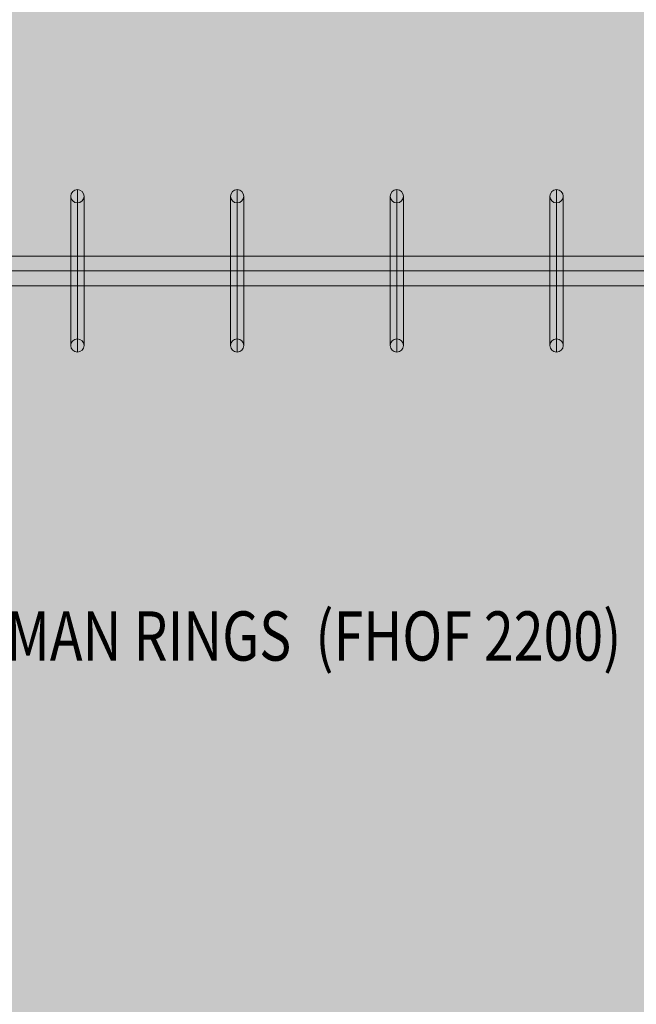
# Model space of a CAD drawing. Units: millimetres. Extents: x -9443 to 10007, y -5660 to 4290.
# Drawn here: x 571 to 1823, y -526 to 1473 of the extents above; entities that cross this region are included whole.
import ezdxf
from ezdxf.enums import TextEntityAlignment as Align

# ---------------------------------------------------------------- set-up
doc = ezdxf.new("R2010")
doc.units = ezdxf.units.MM
doc.header["$MEASUREMENT"] = 0
doc.layers.add('joiners - Level 25', color=7, linetype='Continuous', lineweight=0)
doc.layers.add('Level 8', color=18, linetype='Continuous', lineweight=0)
doc.styles.add('Style-HardCodedFallbackRsc', font='arial.ttf')

# ---------------------------------------------------------------- blocks, each defined once
blk = doc.blocks.new('From Smart Solid_937')
at = {"layer": 'joiners - Level 25', "color": 12, "linetype": 'Continuous', "lineweight": 0}
for p, q in [((0, -165), (0, 165)), ((-13.5, -151.5), (-13.5, 151.5)), ((13.5, -151.5), (13.5, 151.5)), ((0, -138), (0, 138)), ((-13.5, 0), (13.5, 0)), ((13.5, 0), (-13.5, 0))]:
    blk.add_line(p, q, dxfattribs=at)
at = {"layer": 'joiners - Level 25', "color": 12, "linetype": 'Continuous', "lineweight": 0, "extrusion": (0, 0, -1)}
blk.add_arc((0, 151.5), 13.5, 0, 360, dxfattribs=at)
at = {"layer": 'joiners - Level 25', "color": 12, "linetype": 'Continuous', "lineweight": 0}
blk.add_arc((0, -151.5), 13.5, 0, 360, dxfattribs=at)
blk = doc.blocks.new('From Smart Solid_941')
at = {"layer": 'joiners - Level 25', "color": 12, "linetype": 'Continuous', "lineweight": 0}
for p, q in [((0, 165), (0, -165)), ((-13.5, 151.5), (-13.5, -151.5)), ((13.5, 151.5), (13.5, -151.5)), ((0, 138), (0, -138)), ((-13.5, 0), (13.5, 0)), ((13.5, 0), (-13.5, 0))]:
    blk.add_line(p, q, dxfattribs=at)
blk.add_arc((0, 151.5), 13.5, 0, 360, dxfattribs=at)
at = {"layer": 'joiners - Level 25', "color": 12, "linetype": 'Continuous', "lineweight": 0, "extrusion": (0, 0, -1)}
blk.add_arc((0, -151.5), 13.5, 0, 360, dxfattribs=at)
blk = doc.blocks.new('From Smart Solid_942')
at = {"layer": 'joiners - Level 25', "color": 12, "linetype": 'Continuous', "lineweight": 0}
for p, q in [((0, 165), (0, -165)), ((-13.5, 151.5), (-13.5, -151.5)), ((13.5, 151.5), (13.5, -151.5)), ((0, 138), (0, -138)), ((-13.5, 0), (13.5, 0)), ((13.5, 0), (-13.5, 0))]:
    blk.add_line(p, q, dxfattribs=at)
blk.add_arc((0, 151.5), 13.5, 0, 360, dxfattribs=at)
at = {"layer": 'joiners - Level 25', "color": 12, "linetype": 'Continuous', "lineweight": 0, "extrusion": (0, 0, -1)}
blk.add_arc((0, -151.5), 13.5, 0, 360, dxfattribs=at)
blk = doc.blocks.new('From Smart Solid_943')
at = {"layer": 'joiners - Level 25', "color": 12, "linetype": 'Continuous', "lineweight": 0}
for p, q in [((0, 165), (0, -165)), ((-13.5, 151.5), (-13.5, -151.5)), ((13.5, 151.5), (13.5, -151.5)), ((0, 138), (0, -138)), ((-13.5, 0), (13.5, 0)), ((13.5, 0), (-13.5, 0))]:
    blk.add_line(p, q, dxfattribs=at)
blk.add_arc((0, 151.5), 13.5, 0, 360, dxfattribs=at)
at = {"layer": 'joiners - Level 25', "color": 12, "linetype": 'Continuous', "lineweight": 0, "extrusion": (0, 0, -1)}
blk.add_arc((0, -151.5), 13.5, 0, 360, dxfattribs=at)
blk = doc.blocks.new('From Smart Solid_946')
at = {"layer": 'joiners - Level 25', "color": 12, "linetype": 'Continuous', "lineweight": 13}
for p, q in [((-1417, 30.2), (1417, 30.2)), ((-1416.8, 0), (1416.1, 0)), ((-1416.6, 0), (1416, 0)), ((-1417, -30.1), (1417, -30.1))]:
    blk.add_line(p, q, dxfattribs=at)
blk = doc.blocks.new('joiners')
at = {"layer": 'joiners - Level 25', "color": 12, "linetype": 'Continuous', "lineweight": 0}
for name, p in [('From Smart Solid_937', (688.1015, 963.1055)), ('From Smart Solid_943', (1012.4345, 963.1055)), ('From Smart Solid_942', (1336.7665, 963.1055)), ('From Smart Solid_941', (1661.0985, 963.1055))]:
    blk.add_blockref(name, p, dxfattribs=at)
at = {"layer": 'joiners - Level 25', "color": 12, "linetype": 'Continuous', "lineweight": 13}
blk.add_blockref('From Smart Solid_946', (849.551, 963.104), dxfattribs=at)

msp = doc.modelspace()

# ---------------------------------------------------------------- linework, layer by layer
at = {"layer": 'Level 8', "color": 98, "linetype": 'Continuous', "lineweight": 0, "extrusion": (0, 0, -1)}
msp.add_solid([(-9556.6, 4289.7), (9443.4, 4289.7), (-9556.6, -5210.3), (9443.4, -5210.3)], dxfattribs=at)

# ---------------------------------------------------------------- block references
at = {"layer": 'Level 8', "color": 7, "linetype": 'Continuous', "lineweight": 0}
msp.add_blockref('joiners', (0, 0), dxfattribs=at)

# ---------------------------------------------------------------- texts
at = {"layer": 'Level 8', "color": 98, "linetype": 'Continuous', "lineweight": 0, "style": 'Style-HardCodedFallbackRsc', "width": 0.8}
msp.add_text('ARCHED ROMAN RINGS  (FHOF 2200)', height=100, dxfattribs=at).set_placement((868.7, 221.9), align=Align.MIDDLE_CENTER)

doc.saveas('drawing.dxf')
